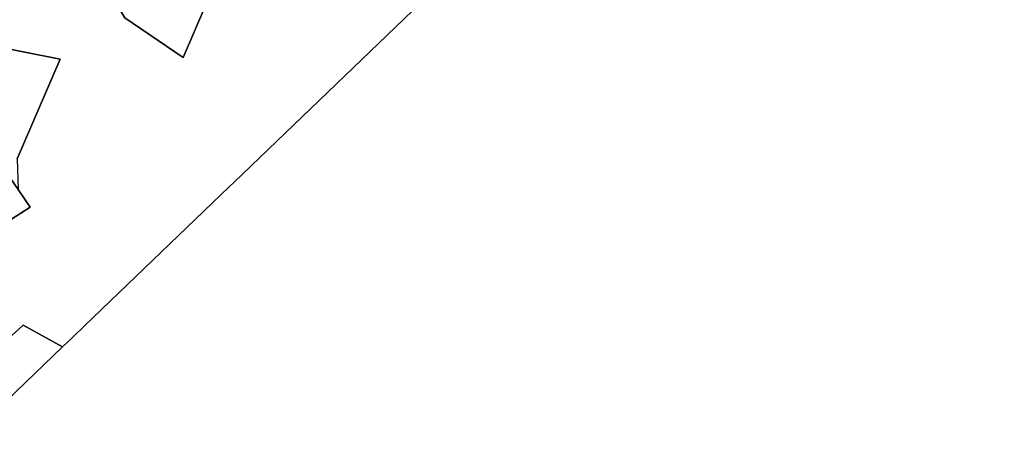
# Model space of a CAD drawing. Units: inches. Extents: x 468622 to 477645, y 5464625 to 5474175.
# Drawn here: x 469156 to 469529, y 5467428 to 5467591 of the extents above; entities that cross this region are included whole.
import ezdxf

# ---------------------------------------------------------------- set-up
doc = ezdxf.new("R2010")
doc.units = ezdxf.units.IN
doc.header["$MEASUREMENT"] = 0
doc.layers.add('BM_CAD', color=7, linetype='Continuous', true_color=0x72b32e)

msp = doc.modelspace()

# ---------------------------------------------------------------- linework, layer by layer
at = {"layer": 'BM_CAD'}
for points in [[(469104.1, 5467402.13), (469171.75, 5467467.18), (469175.65, 5467470.92), (469180.1, 5467475.2), (469235.12, 5467528.08), (469236.83, 5467529.73), (469269.06, 5467560.7), (469394.86, 5467681.73), (469413.09, 5467699.25), (469515.5, 5467700.89), (469526.88, 5467690.04), (469572.27, 5467673.46), (469602.05, 5467677.45), (469653.24, 5467660.2), (469769.87, 5467691.06), (469816.83, 5467689.31), (469822.94, 5467695.92), (470227.03, 5467693.05)], [(469394.86, 5467681.73), (469269.06, 5467560.7), (469236.83, 5467529.73), (469235.12, 5467528.08), (469180.1, 5467475.2), (469175.65, 5467470.92), (469171.75, 5467467.18), (469156.84, 5467475.45), (469113.24, 5467435.92)], [(469394.86, 5467681.73), (469269.06, 5467560.7), (469236.83, 5467529.73), (469235.12, 5467528.08), (469180.1, 5467475.2), (469175.65, 5467470.92), (469171.75, 5467467.18), (469156.84, 5467475.45), (469113.24, 5467435.92)], [(469394.86, 5467681.73), (469269.06, 5467560.7), (469236.83, 5467529.73), (469235.12, 5467528.08), (469180.1, 5467475.2), (469175.65, 5467470.92), (469171.75, 5467467.18), (469156.84, 5467475.45), (469113.24, 5467435.92)], [(469394.86, 5467681.73), (469269.06, 5467560.7), (469236.83, 5467529.73), (469235.12, 5467528.08), (469180.1, 5467475.2), (469175.65, 5467470.92), (469171.75, 5467467.18), (469156.84, 5467475.45), (469113.24, 5467435.92)], [(469394.86, 5467681.73), (469269.06, 5467560.7), (469236.83, 5467529.73), (469235.12, 5467528.08), (469180.1, 5467475.2), (469175.65, 5467470.92), (469171.75, 5467467.18), (469156.84, 5467475.45), (469113.24, 5467435.92)], [(469394.86, 5467681.73), (469269.06, 5467560.7), (469236.83, 5467529.73), (469235.12, 5467528.08), (469180.1, 5467475.2), (469175.65, 5467470.92), (469171.75, 5467467.18), (469156.84, 5467475.45), (469113.24, 5467435.92)], [(469394.86, 5467681.73), (469269.06, 5467560.7), (469236.83, 5467529.73), (469235.12, 5467528.08), (469180.1, 5467475.2), (469175.65, 5467470.92), (469171.75, 5467467.18), (469156.84, 5467475.45), (469113.24, 5467435.92)], [(469394.86, 5467681.73), (469269.06, 5467560.7), (469236.83, 5467529.73), (469235.12, 5467528.08), (469180.1, 5467475.2), (469175.65, 5467470.92), (469171.75, 5467467.18), (469156.84, 5467475.45), (469113.24, 5467435.92)], [(469394.86, 5467681.73), (469269.06, 5467560.7), (469236.83, 5467529.73), (469235.12, 5467528.08), (469180.1, 5467475.2), (469175.65, 5467470.92), (469171.75, 5467467.18), (469156.84, 5467475.45), (469113.24, 5467435.92)], [(469394.86, 5467681.73), (469269.06, 5467560.7), (469236.83, 5467529.73), (469235.12, 5467528.08), (469180.1, 5467475.2), (469175.65, 5467470.92), (469171.75, 5467467.18), (469156.84, 5467475.45), (469113.24, 5467435.92)], [(469394.86, 5467681.73), (469269.06, 5467560.7), (469236.83, 5467529.73), (469235.12, 5467528.08), (469180.1, 5467475.2), (469175.65, 5467470.92), (469171.75, 5467467.18), (469156.84, 5467475.45), (469113.24, 5467435.92)], [(469394.86, 5467681.73), (469269.06, 5467560.7), (469236.83, 5467529.73), (469235.12, 5467528.08), (469180.1, 5467475.2), (469175.65, 5467470.92), (469171.75, 5467467.18), (469156.84, 5467475.45), (469113.24, 5467435.92)], [(469394.86, 5467681.73), (469269.06, 5467560.7), (469236.83, 5467529.73), (469235.12, 5467528.08), (469180.1, 5467475.2), (469175.65, 5467470.92), (469171.75, 5467467.18), (469156.84, 5467475.45), (469113.24, 5467435.92)], [(469394.86, 5467681.73), (469269.06, 5467560.7), (469236.83, 5467529.73), (469235.12, 5467528.08), (469180.1, 5467475.2), (469175.65, 5467470.92), (469171.75, 5467467.18), (469156.84, 5467475.45), (469113.24, 5467435.92)], [(469154.6, 5467538.62), (469170.84, 5467576.45), (469142.65, 5467581.97)], [(469154.6, 5467538.62), (469170.84, 5467576.45), (469142.65, 5467581.97)], [(469154.6, 5467538.62), (469170.84, 5467576.45), (469142.65, 5467581.97)], [(469154.6, 5467538.62), (469170.84, 5467576.45), (469142.65, 5467581.97)], [(469154.6, 5467538.62), (469170.84, 5467576.45), (469142.65, 5467581.97)], [(469154.6, 5467538.62), (469170.84, 5467576.45), (469142.65, 5467581.97)], [(469154.6, 5467538.62), (469170.84, 5467576.45), (469142.65, 5467581.97)], [(469154.6, 5467538.62), (469170.84, 5467576.45), (469142.65, 5467581.97)], [(469154.6, 5467538.62), (469170.84, 5467576.45), (469142.65, 5467581.97)], [(469154.6, 5467538.62), (469170.84, 5467576.45), (469142.65, 5467581.97)], [(469154.6, 5467538.62), (469170.84, 5467576.45), (469142.65, 5467581.97)], [(469154.6, 5467538.62), (469170.84, 5467576.45), (469142.65, 5467581.97)], [(469154.6, 5467538.62), (469170.84, 5467576.45), (469142.65, 5467581.97)], [(469154.6, 5467538.62), (469170.84, 5467576.45), (469142.65, 5467581.97)], [(469146.91, 5467512.33), (469159.51, 5467520.24), (469154.91, 5467526.9)], [(469146.91, 5467512.33), (469159.51, 5467520.24), (469154.91, 5467526.9)], [(469146.91, 5467512.33), (469159.51, 5467520.24), (469154.91, 5467526.9)], [(469146.91, 5467512.33), (469159.51, 5467520.24), (469154.91, 5467526.9)], [(469146.91, 5467512.33), (469159.51, 5467520.24), (469154.91, 5467526.9)], [(469146.91, 5467512.33), (469159.51, 5467520.24), (469154.91, 5467526.9)], [(469146.91, 5467512.33), (469159.51, 5467520.24), (469154.91, 5467526.9)], [(469146.91, 5467512.33), (469159.51, 5467520.24), (469154.91, 5467526.9)], [(469146.91, 5467512.33), (469159.51, 5467520.24), (469154.91, 5467526.9)], [(469146.91, 5467512.33), (469159.51, 5467520.24), (469154.91, 5467526.9)], [(469146.91, 5467512.33), (469159.51, 5467520.24), (469154.91, 5467526.9)], [(469146.91, 5467512.33), (469159.51, 5467520.24), (469154.91, 5467526.9)], [(469146.91, 5467512.33), (469159.51, 5467520.24), (469154.91, 5467526.9)], [(469146.91, 5467512.33), (469159.51, 5467520.24), (469154.91, 5467526.9)]]:
    msp.add_lwpolyline(points, dxfattribs=at)
for points in [[(469217.58, 5467577.11), (469195.36, 5467592.07), (469182.97, 5467612.8), (469169.9, 5467625.5), (469168.01, 5467627.33), (469167.17, 5467627.9), (469172.28, 5467631.17), (469172.38, 5467631.15), (469180.61, 5467629.47), (469185.74, 5467632.24), (469198.56, 5467629.68), (469220.89, 5467606.48), (469225.92, 5467601.26), (469226.13, 5467596.98)], [(469168.01, 5467627.33), (469169.9, 5467625.5), (469182.97, 5467612.8), (469195.36, 5467592.07), (469217.58, 5467577.11), (469226.13, 5467596.98), (469225.92, 5467601.26), (469220.89, 5467606.48), (469198.56, 5467629.68), (469185.74, 5467632.24), (469180.61, 5467629.47), (469172.38, 5467631.15), (469172.28, 5467631.17), (469167.17, 5467627.9)], [(469168.01, 5467627.33), (469169.9, 5467625.5), (469182.97, 5467612.8), (469195.36, 5467592.07), (469217.58, 5467577.11), (469226.13, 5467596.98), (469225.92, 5467601.26), (469220.89, 5467606.48), (469198.56, 5467629.68), (469185.74, 5467632.24), (469180.61, 5467629.47), (469172.38, 5467631.15), (469172.28, 5467631.17), (469167.17, 5467627.9)], [(469168.01, 5467627.33), (469169.9, 5467625.5), (469182.97, 5467612.8), (469195.36, 5467592.07), (469217.58, 5467577.11), (469226.13, 5467596.98), (469225.92, 5467601.26), (469220.89, 5467606.48), (469198.56, 5467629.68), (469185.74, 5467632.24), (469180.61, 5467629.47), (469172.38, 5467631.15), (469172.28, 5467631.17), (469167.17, 5467627.9)], [(469168.01, 5467627.33), (469169.9, 5467625.5), (469182.97, 5467612.8), (469195.36, 5467592.07), (469217.58, 5467577.11), (469226.13, 5467596.98), (469225.92, 5467601.26), (469220.89, 5467606.48), (469198.56, 5467629.68), (469185.74, 5467632.24), (469180.61, 5467629.47), (469172.38, 5467631.15), (469172.28, 5467631.17), (469167.17, 5467627.9)], [(469168.01, 5467627.33), (469169.9, 5467625.5), (469182.97, 5467612.8), (469195.36, 5467592.07), (469217.58, 5467577.11), (469226.13, 5467596.98), (469225.92, 5467601.26), (469220.89, 5467606.48), (469198.56, 5467629.68), (469185.74, 5467632.24), (469180.61, 5467629.47), (469172.38, 5467631.15), (469172.28, 5467631.17), (469167.17, 5467627.9)], [(469168.01, 5467627.33), (469169.9, 5467625.5), (469182.97, 5467612.8), (469195.36, 5467592.07), (469217.58, 5467577.11), (469226.13, 5467596.98), (469225.92, 5467601.26), (469220.89, 5467606.48), (469198.56, 5467629.68), (469185.74, 5467632.24), (469180.61, 5467629.47), (469172.38, 5467631.15), (469172.28, 5467631.17), (469167.17, 5467627.9)], [(469168.01, 5467627.33), (469169.9, 5467625.5), (469182.97, 5467612.8), (469195.36, 5467592.07), (469217.58, 5467577.11), (469226.13, 5467596.98), (469225.92, 5467601.26), (469220.89, 5467606.48), (469198.56, 5467629.68), (469185.74, 5467632.24), (469180.61, 5467629.47), (469172.38, 5467631.15), (469172.28, 5467631.17), (469167.17, 5467627.9)], [(469168.01, 5467627.33), (469169.9, 5467625.5), (469182.97, 5467612.8), (469195.36, 5467592.07), (469217.58, 5467577.11), (469226.13, 5467596.98), (469225.92, 5467601.26), (469220.89, 5467606.48), (469198.56, 5467629.68), (469185.74, 5467632.24), (469180.61, 5467629.47), (469172.38, 5467631.15), (469172.28, 5467631.17), (469167.17, 5467627.9)], [(469168.01, 5467627.33), (469169.9, 5467625.5), (469182.97, 5467612.8), (469195.36, 5467592.07), (469217.58, 5467577.11), (469226.13, 5467596.98), (469225.92, 5467601.26), (469220.89, 5467606.48), (469198.56, 5467629.68), (469185.74, 5467632.24), (469180.61, 5467629.47), (469172.38, 5467631.15), (469172.28, 5467631.17), (469167.17, 5467627.9)], [(469168.01, 5467627.33), (469169.9, 5467625.5), (469182.97, 5467612.8), (469195.36, 5467592.07), (469217.58, 5467577.11), (469226.13, 5467596.98), (469225.92, 5467601.26), (469220.89, 5467606.48), (469198.56, 5467629.68), (469185.74, 5467632.24), (469180.61, 5467629.47), (469172.38, 5467631.15), (469172.28, 5467631.17), (469167.17, 5467627.9)], [(469168.01, 5467627.33), (469169.9, 5467625.5), (469182.97, 5467612.8), (469195.36, 5467592.07), (469217.58, 5467577.11), (469226.13, 5467596.98), (469225.92, 5467601.26), (469220.89, 5467606.48), (469198.56, 5467629.68), (469185.74, 5467632.24), (469180.61, 5467629.47), (469172.38, 5467631.15), (469172.28, 5467631.17), (469167.17, 5467627.9)], [(469168.01, 5467627.33), (469169.9, 5467625.5), (469182.97, 5467612.8), (469195.36, 5467592.07), (469217.58, 5467577.11), (469226.13, 5467596.98), (469225.92, 5467601.26), (469220.89, 5467606.48), (469198.56, 5467629.68), (469185.74, 5467632.24), (469180.61, 5467629.47), (469172.38, 5467631.15), (469172.28, 5467631.17), (469167.17, 5467627.9)], [(469168.01, 5467627.33), (469169.9, 5467625.5), (469182.97, 5467612.8), (469195.36, 5467592.07), (469217.58, 5467577.11), (469226.13, 5467596.98), (469225.92, 5467601.26), (469220.89, 5467606.48), (469198.56, 5467629.68), (469185.74, 5467632.24), (469180.61, 5467629.47), (469172.38, 5467631.15), (469172.28, 5467631.17), (469167.17, 5467627.9)], [(469168.01, 5467627.33), (469169.9, 5467625.5), (469182.97, 5467612.8), (469195.36, 5467592.07), (469217.58, 5467577.11), (469226.13, 5467596.98), (469225.92, 5467601.26), (469220.89, 5467606.48), (469198.56, 5467629.68), (469185.74, 5467632.24), (469180.61, 5467629.47), (469172.38, 5467631.15), (469172.28, 5467631.17), (469167.17, 5467627.9)], [(469113.73, 5467566.12), (469117.11, 5467570.99), (469118.29, 5467574.61), (469120.07, 5467577.97), (469120.86, 5467582.05), (469122.32, 5467585.94), (469123.45, 5467585.73), (469127.49, 5467584.93), (469142.65, 5467581.97), (469170.84, 5467576.45), (469154.6, 5467538.62), (469154.91, 5467526.9), (469147.98, 5467536.91), (469111.31, 5467555.52), (469111.19, 5467556.38), (469112.74, 5467559.37), (469113.94, 5467562.52)], [(469102.54, 5467541.05), (469107.39, 5467550.89), (469109.57, 5467552.71), (469111.4, 5467554.89), (469111.31, 5467555.52), (469147.98, 5467536.91), (469154.91, 5467526.9), (469159.51, 5467520.24), (469146.91, 5467512.33), (469119.34, 5467521.74), (469102.93, 5467540.59)], [(469102.71, 5467414.88), (469105.38, 5467418.45), (469107.08, 5467423.53), (469110.75, 5467424.64), (469114.4, 5467424.03), (469115.13, 5467431.47), (469113.79, 5467435.13), (469113.14, 5467435.83), (469113.24, 5467435.92), (469156.84, 5467475.45), (469171.75, 5467467.18), (469104.1, 5467402.13), (469102.11, 5467403.17), (469100.64, 5467407.2), (469101.48, 5467411.1)]]:
    msp.add_lwpolyline(points, close=True, dxfattribs=at)

doc.saveas('drawing.dxf')
